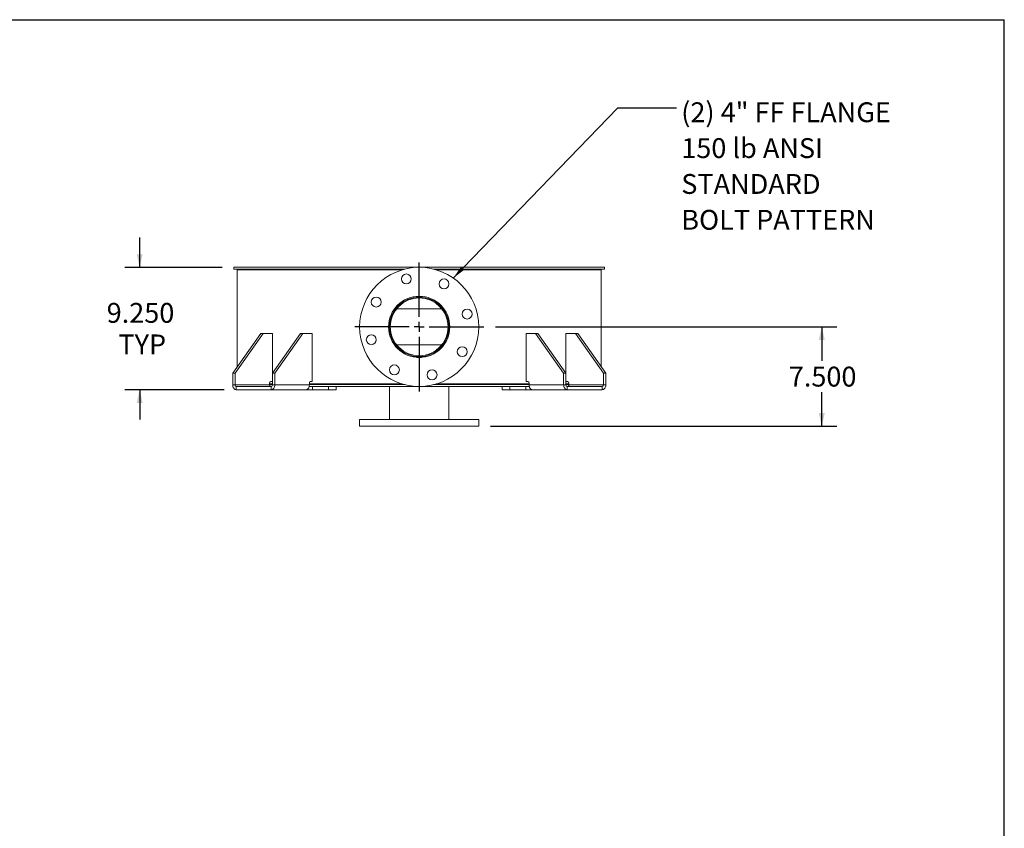
# Model space of a CAD drawing. Units: inches. Extents: x 0.5 to 10.5, y 0.5 to 7.9.
# Drawn here: x 6.4 to 10.5, y 4.5 to 7.9 of the extents above; entities that cross this region are included whole.
import ezdxf

# ---------------------------------------------------------------- set-up
doc = ezdxf.new("R2010")
doc.units = ezdxf.units.IN
doc.header["$MEASUREMENT"] = 0
doc.layers.add('FORMAT', color=7, linetype='Continuous')
doc.styles.add('SLDTEXTSTYLE0', font='TXT', dxfattribs={"width": 0.75})
doc.dimstyles.new('SLDDIMSTYLE0', dxfattribs={"dimtxt": 0.083333, "dimasz": 0.055, "dimexe": 0, "dimexo": 0.0625, "dimgap": 0.020833, "dimtad": 0, "dimtih": 1, "dimtoh": 1, "dimdec": 3, "dimlfac": 18, "dimrnd": 1e-09, "dimzin": 4, "dimdsep": 46, "dimtxsty": 'SLDTEXTSTYLE0', "dimsah": 1, "dimcen": 0.09, "dimadec": 0, "dimazin": 1, "dimtfac": 1, "dimtdec": 4, "dimtofl": 0, "dimtmove": 0, "dimatfit": 3, "dimfxl": 0, "dimfrac": 2, "dimtolj": 1, "dimtzin": 12, "dimarcsym": 0})
doc.dimstyles.new('SLDDIMSTYLE2', dxfattribs={"dimtxt": 0.083333, "dimasz": 0.055, "dimexe": 0, "dimexo": 0.0625, "dimgap": 0.020833, "dimtad": 0, "dimtih": 1, "dimtoh": 1, "dimdec": 3, "dimlfac": 18, "dimrnd": 1e-09, "dimzin": 4, "dimdsep": 46, "dimtxsty": 'SLDTEXTSTYLE0', "dimsah": 1, "dimcen": 0.09, "dimadec": 0, "dimazin": 1, "dimtfac": 1, "dimtdec": 4, "dimtmove": 0, "dimatfit": 0, "dimfxl": 0, "dimfrac": 2, "dimtolj": 1, "dimtzin": 12, "dimarcsym": 0})
doc.dimstyles.new('SLDDIMSTYLE3', dxfattribs={"dimtxt": 0.18, "dimasz": 0.055, "dimexe": 0, "dimexo": 0.0625, "dimgap": 0, "dimtad": 0, "dimtih": 1, "dimtoh": 1, "dimdec": 0, "dimrnd": 1e-09, "dimzin": 0, "dimdsep": 46, "dimtxsty": 'Standard', "dimsah": 1, "dimcen": 0.09, "dimadec": 0, "dimazin": 0, "dimtfac": 0.055, "dimtdec": 0, "dimtofl": 0, "dimtmove": 0, "dimatfit": 3, "dimfxl": 0, "dimfrac": 2, "dimtolj": 1, "dimtzin": 0, "dimarcsym": 0})

# ---------------------------------------------------------------- blocks, each defined once
blk = doc.blocks.new('_D_5')
at = {"layer": 'FORMAT'}
for p, q in [((8.3642, 6.5855), (9.7962, 6.5855)), ((9.7337, 6.5855), (9.7337, 6.4434)), ((9.7337, 6.1689), (9.7337, 6.311)), ((8.3434, 6.1689), (9.7962, 6.1689))]:
    blk.add_line(p, q, dxfattribs=at)
for points in [[(9.7337, 6.5855), (9.7212, 6.5305), (9.7462, 6.5305)], [(9.7337, 6.1689), (9.7462, 6.2239), (9.7212, 6.2239)]]:
    blk.add_solid(points, dxfattribs=at)
at = {"layer": 'FORMAT', "insert": (9.5952, 6.4184), "char_height": 0.08333, "attachment_point": 1, "style": 'SLDTEXTSTYLE0'}
blk.add_mtext('7.500', dxfattribs=at)
blk = doc.blocks.new('_D_6')
at = {"layer": 'FORMAT'}
for p, q in [((6.8697, 6.8355), (6.8697, 6.9605)), ((7.2156, 6.8355), (6.8072, 6.8355)), ((7.2249, 6.3216), (6.8072, 6.3216)), ((6.8697, 6.3216), (6.8697, 6.1966))]:
    blk.add_line(p, q, dxfattribs=at)
for points in [[(6.8697, 6.8355), (6.8822, 6.8905), (6.8572, 6.8905)], [(6.8697, 6.3216), (6.8572, 6.2666), (6.8822, 6.2666)]]:
    blk.add_solid(points, dxfattribs=at)
at = {"layer": 'FORMAT', "char_height": 0.08333, "attachment_point": 1, "style": 'SLDTEXTSTYLE0'}
for s, insert in [('9.250', (6.7312, 6.686)), ('TYP', (6.7803, 6.5536))]:
    blk.add_mtext(s, dxfattribs=dict(at, insert=insert))
blk = doc.blocks.new('SW_NOTE_8')
at = {"layer": 'FORMAT', "color": 0, "attachment_point": 1, "style": 'SLDTEXTSTYLE0'}
for s, insert, char_height in [('(2) 4" FF FLANGE', (0.0205, 0.0227), 0.083333), ('150 lb ANSI', (0.0205, -0.1278), 0.083333), ('STANDARD', (0.0205, -0.2783), 0.08333), ('BOLT PATTERN', (0.0205, -0.4287), 0.083333)]:
    blk.add_mtext(s, dxfattribs=dict(at, insert=insert, char_height=char_height))
blk = doc.blocks.new('SW_CENTERMARKSYMBOL_0')
at = {"layer": 'FORMAT', "color": 0}
for p, q in [((0, 0.0417), (0, 0.2708)), ((-0.0417, 0), (-0.2708, 0)), ((0, 0), (-0.0208, 0)), ((0, 0), (0, 0.0208)), ((0, 0), (0, -0.0208)), ((0, 0), (0.0208, 0)), ((0.0417, 0), (0.2708, 0)), ((0, -0.0417), (0, -0.2708))]:
    blk.add_line(p, q, dxfattribs=at)

msp = doc.modelspace()

# ---------------------------------------------------------------- linework, layer by layer
at = {"color": 7, "linetype": 'Continuous', "lineweight": 15}
for p, q in [((7.2656332, 6.8280655), (7.2656332, 6.8355377)), ((8.0364356, 6.8355377), (7.2656332, 6.8355377)), ((7.9827147, 6.8280655), (7.2656332, 6.8280655)), ((7.2794911, 6.825121), (7.2794911, 6.4184301)), ((7.9719669, 6.825121), (7.2794911, 6.825121)), ((7.4079633, 6.8280655), (7.4079633, 6.825121)), ((7.4175797, 6.825121), (7.4175797, 6.8280655)), ((7.426974, 6.8280655), (7.426974, 6.825121)), ((7.4325503, 6.8280655), (7.4325503, 6.825121)), ((7.5071753, 6.825121), (7.5071753, 6.8280655)), ((7.5112844, 6.825121), (7.5112844, 6.8280655)), ((7.5898518, 6.8280655), (7.5898518, 6.825121)), ((7.6222789, 6.825121), (7.6222789, 6.8280655)), ((7.6509409, 6.8280655), (7.6509409, 6.825121)), ((7.6544911, 6.8280655), (7.6544911, 6.825121)), ((8.0364356, 6.8355377), (8.0364356, 6.8354412)), ((8.0364356, 6.8355377), (8.0503243, 6.8355377)), ((8.0503243, 6.8354412), (8.0503243, 6.8355377)), ((8.8211267, 6.8355377), (8.0503243, 6.8355377)), ((8.8211267, 6.8280655), (8.1040452, 6.8280655)), ((8.114793, 6.825121), (8.8072688, 6.825121)), ((8.3715939, 6.825121), (8.3715939, 6.8280655)), ((8.3745902, 6.825121), (8.3745902, 6.8280655)), ((8.4057659, 6.8280655), (8.4057659, 6.825121)), ((8.4969081, 6.8280655), (8.4969081, 6.825121)), ((8.5754755, 6.825121), (8.5754755, 6.8280655)), ((8.5795845, 6.825121), (8.5795845, 6.8280655)), ((8.6294943, 6.825121), (8.6294943, 6.8280655)), ((8.6348449, 6.825121), (8.6348449, 6.8280655)), ((8.6483066, 6.8280655), (8.6483066, 6.825121)), ((8.6787966, 6.825121), (8.6787966, 6.8280655)), ((8.8072688, 6.4184301), (8.8072688, 6.825121)), ((8.8211267, 6.8355377), (8.8211267, 6.8280655)), ((7.9397978, 6.6613988), (7.9440316, 6.6613988)), ((7.9486152, 6.6613988), (8.1381447, 6.6613988)), ((8.1427283, 6.6613988), (8.1469621, 6.6613988)), ((7.3780121, 6.5577599), (7.260161, 6.3910932)), ((7.387833, 6.5577599), (7.2699819, 6.3910932)), ((7.387833, 6.5577599), (7.3780121, 6.5577599)), ((7.4271167, 6.5577599), (7.387833, 6.5577599)), ((7.5449679, 6.5577599), (7.4271167, 6.3910932)), ((7.4271167, 6.3910932), (7.4271167, 6.5577599)), ((7.5547888, 6.5577599), (7.4369377, 6.3910932)), ((7.5547888, 6.5577599), (7.5449679, 6.5577599)), ((7.5547888, 6.5577599), (7.5940725, 6.5577599)), ((7.5940725, 6.5577599), (7.5940725, 6.356371)), ((8.4926874, 6.356371), (8.4926874, 6.5577599)), ((8.4926874, 6.5577599), (8.5319711, 6.5577599)), ((8.5319711, 6.5577599), (8.6498222, 6.3910932)), ((8.541792, 6.5577599), (8.5319711, 6.5577599)), ((8.541792, 6.5577599), (8.6596431, 6.3910932)), ((8.6596431, 6.5577599), (8.6596431, 6.3910932)), ((8.6989269, 6.5577599), (8.6596431, 6.5577599)), ((8.6989269, 6.5577599), (8.816778, 6.3910932)), ((8.7087478, 6.5577599), (8.6989269, 6.5577599)), ((8.7087478, 6.5577599), (8.8265989, 6.3910932)), ((7.9440316, 6.5096766), (7.9397822, 6.5096766)), ((8.1381447, 6.5096766), (7.9486152, 6.5096766)), ((8.1469777, 6.5096766), (8.1427283, 6.5096766)), ((8.0335349, 6.4574432), (8.053225, 6.4574432)), ((7.260161, 6.3910932), (7.260161, 6.3424821)), ((7.2699819, 6.3910932), (7.260161, 6.3910932)), ((7.2699819, 6.3910932), (7.2699819, 6.3424821)), ((7.4369377, 6.3910932), (7.4271167, 6.3910932)), ((7.4271167, 6.3424821), (7.4271167, 6.3910932)), ((7.4369377, 6.3424821), (7.4369377, 6.3910932)), ((8.6498222, 6.3910932), (8.6498222, 6.3424821)), ((8.6596431, 6.3910932), (8.6498222, 6.3910932)), ((8.6596431, 6.3910932), (8.6596431, 6.3424821)), ((8.816778, 6.3424821), (8.816778, 6.3910932)), ((8.8265989, 6.3910932), (8.816778, 6.3910932)), ((8.8265989, 6.3424821), (8.8265989, 6.3910932)), ((7.2699819, 6.3424821), (7.260161, 6.3424821)), ((7.4153316, 6.3424821), (7.2699819, 6.3424821)), ((7.2748924, 6.3355377), (7.2748924, 6.3216488)), ((7.4222063, 6.3355377), (7.2748924, 6.3355377)), ((7.4153316, 6.3494266), (7.4153316, 6.3424821)), ((7.4271167, 6.3459543), (7.4153316, 6.3459543)), ((7.4153316, 6.3430099), (7.4271167, 6.3430099)), ((7.4271167, 6.356371), (7.4202421, 6.356371)), ((7.4222063, 6.3355377), (7.4222063, 6.3216488)), ((7.4271167, 6.3424821), (7.4369377, 6.3424821)), ((7.5822874, 6.3424821), (7.4369377, 6.3424821)), ((7.5812401, 6.3355377), (8.0364356, 6.3355377)), ((7.5822874, 6.3494266), (7.5822874, 6.3424821)), ((7.9719669, 6.3459543), (7.5822874, 6.3459543)), ((7.5822874, 6.3430099), (7.9827147, 6.3430099)), ((7.5940725, 6.356371), (7.5871979, 6.356371)), ((7.5960367, 6.3216488), (7.5960367, 6.3355377)), ((7.662819, 6.3216488), (7.662819, 6.3355377)), ((7.6953627, 6.3216488), (7.6953627, 6.3355377)), ((7.9183799, 6.3355377), (7.9183799, 6.1966488)), ((8.0364356, 6.3356341), (8.0364356, 6.3355377)), ((8.0503243, 6.3355377), (8.0364356, 6.3355377)), ((8.0503243, 6.3355377), (8.0503243, 6.3356341)), ((8.0503243, 6.3355377), (8.5053195, 6.3355377)), ((8.1040452, 6.3430099), (8.5044725, 6.3430099)), ((8.114793, 6.3459543), (8.5044725, 6.3459543)), ((8.1683799, 6.1966488), (8.1683799, 6.3355377)), ((8.3913972, 6.3355377), (8.3913972, 6.3216488)), ((8.4239409, 6.3216488), (8.4239409, 6.3355377)), ((8.4907232, 6.3216488), (8.4907232, 6.3355377)), ((8.4926874, 6.356371), (8.499562, 6.356371)), ((8.5044725, 6.3494266), (8.5044725, 6.3424821)), ((8.5044725, 6.3424821), (8.6498222, 6.3424821)), ((8.6596431, 6.3424821), (8.6498222, 6.3424821)), ((8.6596431, 6.356371), (8.6665178, 6.356371)), ((8.6596431, 6.3459543), (8.6714283, 6.3459543)), ((8.6596431, 6.3430099), (8.6714283, 6.3430099)), ((8.6645536, 6.3355377), (8.6645536, 6.3216488)), ((8.8118675, 6.3355377), (8.6645536, 6.3355377)), ((8.6714283, 6.3494266), (8.6714283, 6.3424821)), ((8.816778, 6.3424821), (8.6714283, 6.3424821)), ((8.8118675, 6.3355377), (8.8118675, 6.3216488)), ((8.816778, 6.3424821), (8.8265989, 6.3424821)), ((7.4222063, 6.3216488), (7.2748924, 6.3216488)), ((7.5686278, 6.3216488), (7.4222063, 6.3216488)), ((7.5686278, 6.3216488), (7.5960367, 6.3216488)), ((7.662819, 6.3216488), (7.5960367, 6.3216488)), ((7.6953627, 6.3216488), (7.662819, 6.3216488)), ((8.4239409, 6.3216488), (8.3913972, 6.3216488)), ((8.4907232, 6.3216488), (8.4239409, 6.3216488)), ((8.4907232, 6.3216488), (8.5181321, 6.3216488)), ((8.6645536, 6.3216488), (8.5181321, 6.3216488)), ((8.8118675, 6.3216488), (8.6645536, 6.3216488)), ((7.7933799, 6.1966488), (7.7933799, 6.168871)), ((7.7933799, 6.1966488), (8.2933799, 6.1966488)), ((7.7933799, 6.168871), (8.2933799, 6.168871)), ((8.2933799, 6.168871), (8.2933799, 6.1966488))]:
    msp.add_line(p, q, dxfattribs=at)
at = {"color": 7, "linetype": 'Continuous', "lineweight": 15, "flags": 128}
for points in [[(7.260161, 6.3424821), (7.260444, 6.3384177), (7.2612823, 6.3345095), (7.2626437, 6.3309077), (7.2644757, 6.3277507), (7.266708, 6.3251598), (7.2692549, 6.3232346), (7.2720184, 6.3220491), (7.2748924, 6.3216488)], [(7.4222063, 6.3216488), (7.4250802, 6.3220491), (7.4278437, 6.3232346), (7.4303906, 6.3251598), (7.4326229, 6.3277507), (7.434455, 6.3309077), (7.4358163, 6.3345095), (7.4366546, 6.3384177), (7.4369377, 6.3424821)], [(8.6498222, 6.3424821), (8.6501053, 6.3384177), (8.6509436, 6.3345095), (8.6523049, 6.3309077), (8.6541369, 6.3277507), (8.6563693, 6.3251598), (8.6589162, 6.3232346), (8.6616797, 6.3220491), (8.6645536, 6.3216488)], [(8.8118675, 6.3216488), (8.8147415, 6.3220491), (8.817505, 6.3232346), (8.8200518, 6.3251598), (8.8222842, 6.3277507), (8.8241162, 6.3309077), (8.8254776, 6.3345095), (8.8263159, 6.3384177), (8.8265989, 6.3424821)]]:
    msp.add_lwpolyline(points, dxfattribs=at)
at = {"color": 7, "linetype": 'Continuous', "lineweight": 15}
for centre, radius in [((8.0433799, 6.5855377), 0.25), ((7.9894593, 6.7867722), 0.0208333), ((8.1475466, 6.7659596), 0.0208333), ((7.862958, 6.6897043), 0.0208333), ((8.0433799, 6.5855377), 0.1284722), ((8.0433799, 6.5855377), 0.125), ((8.0433799, 6.5855377), 0.1213889), ((8.2446145, 6.6394583), 0.0208333), ((7.8421454, 6.531617), 0.0208333), ((8.2238019, 6.481371), 0.0208333), ((7.9392133, 6.4051157), 0.0208333), ((8.0973006, 6.3843031), 0.0208333)]:
    msp.add_circle(centre, radius, dxfattribs=at)
for centre, start, end in [((7.27612, 6.3416141), 171.950533, 258.5782463), ((7.4214697, 6.3502946), 101.4217537, 188.049467), ((7.4209787, 6.3416141), 281.4217537, 8.049467), ((7.5884255, 6.3502946), 101.4217537, 188.049467), ((8.4983344, 6.3502946), 351.950533, 78.5782463), ((8.6657812, 6.3416141), 171.950533, 258.5782463), ((8.6652902, 6.3502946), 351.950533, 78.5782463), ((8.8106399, 6.3416141), 281.4217537, 8.049467)]:
    msp.add_arc(centre, 0.0061992, start, end, dxfattribs=at)
for points, knots in [([(7.4153316, 6.3424821), (7.4153851, 6.3417023), (7.4154919, 6.3401424), (7.4163635, 6.3380742), (7.4173488, 6.3369533), (7.4179753, 6.3365169), (7.4180452, 6.3364682)], [0, 0, 0, 0, 0.320782065, 0.641624792, 0.960004397, 1, 1, 1, 1]), ([(7.4180452, 6.3364683), (7.4181334, 6.336328), (7.4182831, 6.33609), (7.4188099, 6.3358241), (7.4194955, 6.3356451), (7.420364, 6.3355503), (7.420998, 6.3355419), (7.4213138, 6.3355377)], [0, 0, 0, 0, 0.2293301208, 0.3891938426, 0.5490758424, 0.7753662188, 1, 1, 1, 1]), ([(7.5751778, 6.3244377), (7.5758258, 6.3250683), (7.5771414, 6.3263485), (7.5788381, 6.3288521), (7.5802694, 6.3317187), (7.5813729, 6.3349616), (7.5821371, 6.3385907), (7.5822367, 6.3411701), (7.5822874, 6.3424821)], [0, 0, 0, 0, 0.160210666, 0.3252145, 0.483122006, 0.645574867, 0.819714608, 1, 1, 1, 1]), ([(8.5044725, 6.3424821), (8.5045126, 6.3413166), (8.504594, 6.3389512), (8.505245, 6.3355316), (8.5062604, 6.3322891), (8.5076602, 6.3292977), (8.5094322, 6.3265546), (8.5108553, 6.3251531), (8.5115792, 6.3244403)], [0, 0, 0, 0, 0.160240798, 0.325220946, 0.483967645, 0.647326326, 0.820610253, 1, 1, 1, 1]), ([(8.6654461, 6.3355377), (8.6659052, 6.3355456), (8.6666234, 6.3355579), (8.6675755, 6.3357087), (8.6681818, 6.3359193), (8.6685555, 6.336187), (8.6686619, 6.3363761), (8.6687134, 6.3364675)], [0, 0, 0, 0, 0.323621306, 0.50613455, 0.690207671, 0.850196086, 1, 1, 1, 1]), ([(8.6687138, 6.3364676), (8.6692238, 6.3369031), (8.6702435, 6.3377736), (8.6711267, 6.3397689), (8.6714132, 6.3414181), (8.6714262, 6.3423333), (8.6714283, 6.3424821)], [0, 0, 0, 0, 0.311071074, 0.62187164, 0.93852925, 1, 1, 1, 1]), ([(7.5686278, 6.3216488), (7.5689145, 6.321668), (7.5694964, 6.3217071), (7.5707029, 6.3220546), (7.5721081, 6.3226375), (7.5733811, 6.3233122), (7.5744204, 6.3239382), (7.5749249, 6.3242709), (7.5751778, 6.3244377)], [0, 0, 0, 0, 0.200784198, 0.407407382, 0.60764295, 0.813450385, 0.906509983, 1, 1, 1, 1]), ([(8.5115792, 6.3244403), (8.5121826, 6.324053), (8.5134073, 6.323267), (8.5150895, 6.3224343), (8.5165666, 6.3218824), (8.5175466, 6.3216705), (8.5179937, 6.3216539), (8.5181321, 6.3216488)], [0, 0, 0, 0, 0.223971593, 0.454616201, 0.672816486, 0.898741274, 1, 1, 1, 1])]:
    msp.add_open_spline(points, degree=3, knots=knots, dxfattribs=at)
at = {"layer": 'FORMAT'}
for p in [(0.4999971, 7.8750016), (10.4999971, 0.5000016)]:
    msp.add_line(p, (10.4999971, 7.8750016), dxfattribs=at)

# ---------------------------------------------------------------- block references
for name, p in [('SW_NOTE_8', (9.123119, 7.5054716)), ('SW_CENTERMARKSYMBOL_0', (8.0433799, 6.5855377))]:
    msp.add_blockref(name, p, dxfattribs=at)

# ---------------------------------------------------------------- dimensions: what is measured, and where the dimension line sits
dim = msp.add_linear_dim(base=(6.8697435, 6.3216488), p1=(7.2656332, 6.8355377), p2=(7.2748924, 6.3216488), angle=90, text='<>\\PTYP', dimstyle='SLDDIMSTYLE2', dxfattribs=at)
dim.commit()
dim.dimension.update_dxf_attribs({"geometry": '_D_6', "text_midpoint": (6.8697435, 6.5785932), "dimtype": 160})
dim = msp.add_linear_dim(base=(9.7336928, 6.168871), p1=(8.3142133, 6.5855377), p2=(8.2933799, 6.168871), angle=90, dimstyle='SLDDIMSTYLE0', dxfattribs=at)
dim.commit()
dim.dimension.update_dxf_attribs({"geometry": '_D_5', "text_midpoint": (9.7336928, 6.3772043), "dimtype": 160})

# ---------------------------------------------------------------- leaders
msp.add_leader([(8.1863743, 6.790605), (8.877056, 7.5054716), (9.123119, 7.5054716)], dimstyle='SLDDIMSTYLE3', dxfattribs=at)

doc.saveas('drawing.dxf')
